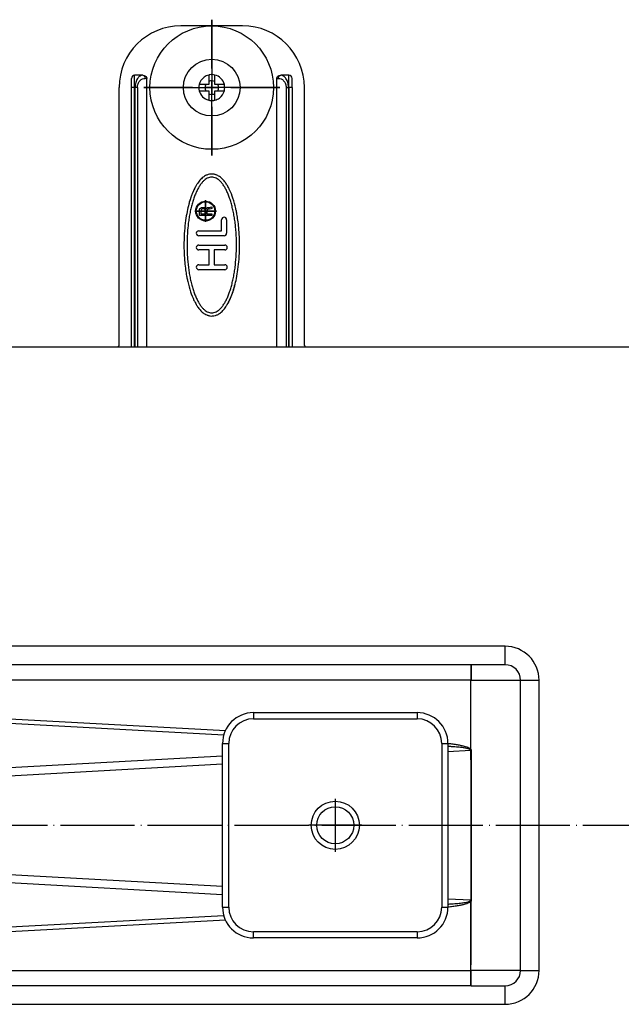
# Model space of a CAD drawing. Units: inches. Extents: x -478 to 854, y -285 to 352.
# Drawn here: x 291 to 389, y -101 to 59 of the extents above; entities that cross this region are included whole.
import ezdxf

# ---------------------------------------------------------------- set-up
doc = ezdxf.new("R2010")
doc.units = ezdxf.units.IN
doc.linetypes.add('DOT_CENTER', pattern=[14, 12, -1, 0, -1])
doc.layers.add('1', color=7, linetype='Continuous')

# ---------------------------------------------------------------- blocks, each defined once
blk = doc.blocks.new('588884928_F_0800_mm_Artikelnummer_588884931__44', base_point=(-27.5, -71.75))
at = {"color": 7, "linetype": 'Continuous'}
for p, q in [((-472.5, 5.75), (417.5, 5.75)), ((364.43, -45.75), (227.43, -45.75)), ((364.5, -45.75), (364.43, -45.75)), ((370, -45.75), (364.5, -45.75)), ((372.5, -95.25), (372.5, -48.25)), ((364.49, -59.46), (364.5, -84.04)), ((364.47, -95.25), (364.47, -84.04)), ((364.43, -97.75), (227.43, -97.75)), ((364.5, -97.75), (364.43, -97.75)), ((364.5, -97.75), (370, -97.75))]:
    blk.add_line(p, q, dxfattribs=at)
at = {"color": 3, "linetype": 'Continuous'}
for p, q in [((370, -42.75), (-425, -42.75)), ((370, -45.75), (370, -42.75)), ((364.5, -45.75), (364.5, -48.25)), ((364.47, -48.25), (227.47, -48.25)), ((364.47, -48.26), (364.5, -48.25)), ((364.47, -48.26), (364.47, -48.25)), ((364.47, -59.46), (364.47, -48.26)), ((364.5, -48.25), (372.5, -48.25)), ((372.5, -48.25), (375.5, -48.25)), ((375.5, -95.25), (375.5, -48.25)), ((227.47, -51.1), (324.72, -56.38)), ((324.43, -57.16), (227.49, -51.89)), ((324.25, -60.55), (227.49, -65.89)), ((360.75, -59.8), (364.43, -59.6)), ((227.52, -67.16), (324.25, -61.82)), ((324.25, -81.68), (227.52, -76.34)), ((227.49, -77.61), (324.25, -82.95)), ((364.43, -83.9), (360.75, -83.7)), ((324.72, -87.12), (227.47, -92.4)), ((227.49, -91.61), (324.43, -86.34)), ((227.47, -95.25), (364.47, -95.25)), ((364.47, -95.25), (364.5, -95.32)), ((372.5, -95.25), (364.47, -95.25)), ((364.5, -97.75), (364.5, -95.32)), ((372.5, -95.25), (375.5, -95.25)), ((370, -100.75), (370, -97.75)), ((-425, -100.75), (370, -100.75))]:
    blk.add_line(p, q, dxfattribs=at)
at = {"color": 7, "linetype": 'Continuous'}
blk.add_circle((342.5, -71.75), 3, dxfattribs=at)
at = {"color": 3, "linetype": 'Continuous'}
for centre, start, end in [((370, -48.25), 360, 90), ((370, -95.25), 270, 0)]:
    blk.add_arc(centre, 5.5, start, end, dxfattribs=at)
at = {"color": 7, "linetype": 'Continuous'}
for centre, radius, start, end in [((370, -48.25), 2.5, 360, 90), ((364.23, -59.46), 0.242, 323.5846, 359.6112), ((364.23, -84.04), 0.243, 0.0993, 36.153), ((370, -95.25), 2.5, 270, 360)]:
    blk.add_arc(centre, radius, start, end, dxfattribs=at)
at = {"color": 3, "linetype": 'Continuous'}
for points, knots in [([(364.43, -45.75), (364.43, -45.76), (364.44, -45.79), (364.44, -45.85), (364.45, -45.95), (364.45, -46.1), (364.46, -46.28), (364.46, -46.51), (364.46, -46.79), (364.47, -47.13), (364.47, -47.48), (364.47, -47.86), (364.47, -48.12), (364.47, -48.25)], [0, 0, 0, 0, 0.022486, 0.086714, 0.191507, 0.335317, 0.516555, 0.73362, 1.033878, 1.367512, 1.727807, 2.108047, 2.501515, 2.501515, 2.501515, 2.501515]), ([(360.75, -58.48), (361.01, -58.51), (361.51, -58.57), (362.21, -58.68), (362.82, -58.79), (363.33, -58.91), (363.76, -59.03), (364.08, -59.16), (364.33, -59.29), (364.43, -59.41), (364.47, -59.46)], [0, 0, 0, 0, 0.798844, 1.506861, 2.124054, 2.650874, 3.088436, 3.439062, 3.707559, 3.904881, 3.904881, 3.904881, 3.904881]), ([(364.43, -59.6), (364.43, -59.6), (364.43, -59.59), (364.43, -59.57), (364.41, -59.54), (364.37, -59.5), (364.3, -59.45), (364.18, -59.4), (364.01, -59.34), (363.78, -59.29), (363.5, -59.24), (363.17, -59.19), (362.78, -59.14), (362.35, -59.1), (361.86, -59.06), (361.32, -59.02), (360.95, -59), (360.75, -58.99)], [0, 0, 0, 0, 0.006818, 0.013637, 0.058187, 0.104642, 0.193203, 0.310223, 0.497181, 0.733057, 1.01885, 1.355068, 1.741965, 2.179637, 2.668067, 3.207147, 3.796702, 3.796702, 3.796702, 3.796702]), ([(360.75, -84.51), (360.95, -84.5), (361.32, -84.48), (361.86, -84.44), (362.35, -84.4), (362.78, -84.36), (363.17, -84.31), (363.5, -84.26), (363.78, -84.21), (364.01, -84.16), (364.18, -84.1), (364.3, -84.05), (364.37, -84), (364.41, -83.96), (364.43, -83.93), (364.43, -83.91), (364.43, -83.9), (364.43, -83.9)], [0, 0, 0, 0, 0.589555, 1.128635, 1.617064, 2.054737, 2.441634, 2.777852, 3.063645, 3.299521, 3.486479, 3.603499, 3.69206, 3.73776, 3.776385, 3.786611, 3.796838, 3.796838, 3.796838, 3.796838]), ([(364.47, -84.04), (364.43, -84.09), (364.33, -84.21), (364.08, -84.34), (363.75, -84.47), (363.33, -84.59), (362.82, -84.71), (362.21, -84.82), (361.51, -84.93), (361.01, -84.99), (360.75, -85.03)], [0, 0, 0, 0, 0.197323, 0.465792, 0.816361, 1.253843, 1.780562, 2.397638, 3.105525, 3.904229, 3.904229, 3.904229, 3.904229]), ([(364.49, -84.1), (364.48, -84.1), (364.48, -84.11), (364.48, -84.11), (364.48, -84.11)], [0, 0, 0, 0, 0.01209513, 0.01382301, 0.01382301, 0.01382301, 0.01382301]), ([(364.43, -97.75), (364.43, -97.74), (364.44, -97.72), (364.44, -97.65), (364.45, -97.55), (364.45, -97.4), (364.46, -97.22), (364.46, -96.99), (364.47, -96.71), (364.47, -96.38), (364.47, -96.02), (364.47, -95.64), (364.47, -95.38), (364.47, -95.25)], [0, 0, 0, 0, 0.022503, 0.08674, 0.191539, 0.335354, 0.516596, 0.733665, 1.033926, 1.367562, 1.727858, 2.108097, 2.501564, 2.501564, 2.501564, 2.501564])]:
    blk.add_open_spline(points, degree=3, knots=knots, dxfattribs=at)
at = {"color": 7, "linetype": 'Continuous'}
for points, knots in [([(364.43, -59.6), (364.44, -59.59), (364.45, -59.56), (364.47, -59.53), (364.47, -59.52)], [0, 0, 0, 0, 0.04701608, 0.09471552, 0.09471552, 0.09471552, 0.09471552]), ([(364.47, -59.52), (364.48, -59.51), (364.48, -59.49), (364.48, -59.47), (364.47, -59.46)], [0, 0, 0, 0, 0.03019426, 0.06059311, 0.06059311, 0.06059311, 0.06059311]), ([(364.47, -59.52), (364.48, -59.51), (364.48, -59.49), (364.49, -59.47), (364.49, -59.46)], [0, 0, 0, 0, 0.03152429, 0.0624383, 0.0624383, 0.0624383, 0.0624383]), ([(364.49, -83.99), (364.49, -82.88), (364.49, -80.67), (364.48, -75.49), (364.48, -68.44), (364.48, -62.49), (364.47, -59.52)], [0, 0, 0, 0, 3.317559, 6.635101, 15.553168, 24.471313, 24.471313, 24.471313, 24.471313]), ([(364.49, -83.99), (364.48, -83.97), (364.46, -83.94), (364.44, -83.92), (364.43, -83.9)], [0, 0, 0, 0, 0.0534579, 0.1048975, 0.1048975, 0.1048975, 0.1048975]), ([(364.47, -95.25), (364.48, -93.76), (364.48, -90.78), (364.48, -87.41), (364.48, -85.15), (364.49, -84.37), (364.49, -83.99)], [0, 0, 0, 0, 4.474213, 8.948416, 10.105034, 11.26165, 11.26165, 11.26165, 11.26165]), ([(364.5, -84.04), (364.5, -84.03), (364.5, -84.02), (364.49, -84), (364.49, -83.99)], [0, 0, 0, 0, 0.02826961, 0.05800888, 0.05800888, 0.05800888, 0.05800888])]:
    blk.add_open_spline(points, degree=3, knots=knots, dxfattribs=at)
at = {"layer": '1', "color": 2, "linetype": 'DOT_CENTER'}
blk.add_line((-477.5, -71.75), (422.5, -71.75), dxfattribs=at)
blk = doc.blocks.new('588884928_F_0800_mm_Artikelnummer_588884931__45', base_point=(-27.5, -71.75))
blk.add_blockref('588884928_F_0800_mm_Artikelnummer_588884931__44', (-27.5, -71.75))
blk = doc.blocks.new('Bgr_HL50FF__46', base_point=(-27.5, -71.75))
blk.add_blockref('588884928_F_0800_mm_Artikelnummer_588884931__45', (-27.5, -71.75))
blk = doc.blocks.new('Drfsicht1__47', base_point=(-9.71, -71.75))
blk.add_blockref('Bgr_HL50FF__46', (-27.5, -71.75))
blk = doc.blocks.new('1__48', base_point=(-9.71, 44.15))
blk.add_blockref('Drfsicht1__47', (-9.71, -71.75))
blk = doc.blocks.new('Bgr_HL50FF__49', base_point=(10.05, 73.16))
at = {"layer": '1'}
blk.add_blockref('1__48', (-9.71, 44.15), dxfattribs=at)
blk = doc.blocks.new('915055001_19mm__68', base_point=(324.25, -90))
at = {"color": 3, "linetype": 'Continuous'}
for p, q in [((329.25, -53.5), (329.25, -54.5)), ((355.75, -53.5), (355.75, -54.5)), ((329.25, -54.5), (355.75, -54.5)), ((324.25, -58.5), (325.25, -58.5)), ((325.25, -85), (325.25, -58.5)), ((359.75, -58.5), (359.75, -85)), ((359.75, -58.5), (360.75, -58.5)), ((324.25, -85), (325.25, -85)), ((359.75, -85), (360.75, -85)), ((329.25, -90), (329.25, -89)), ((355.75, -89), (329.25, -89)), ((355.75, -89), (355.75, -90))]:
    blk.add_line(p, q, dxfattribs=at)
at = {"color": 7, "linetype": 'Continuous'}
for p, q in [((329.25, -53.5), (355.75, -53.5)), ((324.25, -85), (324.25, -58.5)), ((360.75, -58.5), (360.75, -85)), ((355.75, -90), (329.25, -90))]:
    blk.add_line(p, q, dxfattribs=at)
blk.add_circle((342.5, -71.75), 3.9, dxfattribs=at)
for centre, start, end in [((329.25, -58.5), 90, 180), ((355.75, -58.5), 0, 90), ((329.25, -85), 180, 270), ((355.75, -85), 270, 0)]:
    blk.add_arc(centre, 5, start, end, dxfattribs=at)
at = {"color": 3, "linetype": 'Continuous'}
for centre, start, end in [((329.25, -58.5), 90, 180), ((355.75, -58.5), 0, 90), ((329.25, -85), 180, 270), ((355.75, -85), 270, 0)]:
    blk.add_arc(centre, 4, start, end, dxfattribs=at)
at = {"layer": '1', "color": 2, "linetype": 'DOT_CENTER'}
for p, q in [((342.5, -67.46), (342.5, -76.04)), ((346.79, -71.75), (338.21, -71.75))]:
    blk.add_line(p, q, dxfattribs=at)
blk = doc.blocks.new('915055001_19mm_5__69', base_point=(324.25, -90))
blk.add_blockref('915055001_19mm__68', (324.25, -90))
blk = doc.blocks.new('995904727__70', base_point=(312.5, 37.75))
at = {"color": 7, "linetype": 'Continuous'}
blk.add_circle((322.5, 47.75), 10, dxfattribs=at)
at = {"layer": '1', "color": 2, "linetype": 'DOT_CENTER'}
for p, q in [((322.5, 58.75), (322.5, 36.75)), ((333.5, 47.75), (311.5, 47.75))]:
    blk.add_line(p, q, dxfattribs=at)
blk = doc.blocks.new('995904727__71', base_point=(312.5, 37.75))
blk.add_blockref('995904727__70', (312.5, 37.75))
blk = doc.blocks.new('951454728__72', base_point=(320.4, 45.65))
at = {"color": 7, "linetype": 'Continuous'}
for start, end in [(76.2259, 98.957), (166.2259, 193.7741), (346.2259, 13.7741), (256.2259, 278.957)]:
    blk.add_arc((322.5, 47.75), 2.1, start, end, dxfattribs=at)
at = {"color": 3, "linetype": 'Continuous'}
for radius, start, end in [(2.1, 13.7741, 76.2259), (2.1, 126.5053, 166.2259), (1.1, 152.9643, 207.0357), (1.1, 62.9643, 85.6954), (1.1, 332.9643, 27.0357), (2.1, 193.7741, 256.2259), (1.1, 242.9643, 265.6954), (2.1, 306.5053, 346.2259)]:
    blk.add_arc((322.5, 47.75), radius, start, end, dxfattribs=at)
blk = doc.blocks.new('951454728__73', base_point=(320.4, 45.65))
blk.add_blockref('951454728__72', (320.4, 45.65))
blk = doc.blocks.new('995904726__74', base_point=(317.9, 43.15))
at = {"color": 7, "linetype": 'Continuous'}
for p, q in [((322, 49.79), (322, 48.73)), ((323, 48.73), (323, 49.79)), ((321.52, 48.25), (320.46, 48.25)), ((322, 48.25), (321.52, 48.25)), ((322, 48.73), (322, 48.25)), ((323, 48.25), (323, 48.73)), ((323.48, 48.25), (323, 48.25)), ((324.54, 48.25), (323.48, 48.25)), ((320.46, 47.25), (321.52, 47.25)), ((321.52, 47.25), (322, 47.25)), ((322, 47.25), (322, 46.77)), ((322, 46.77), (322, 45.71)), ((323, 46.77), (323, 47.25)), ((323, 47.25), (323.48, 47.25)), ((323, 45.71), (323, 46.77)), ((323.48, 47.25), (324.54, 47.25))]:
    blk.add_line(p, q, dxfattribs=at)
blk.add_circle((322.5, 47.75), 4.6, dxfattribs=at)
at = {"color": 3, "linetype": 'Continuous'}
for radius, start, end in [(2.1, 103.7741, 126.5053), (2.1, 13.7741, 76.2259), (2.1, 126.5053, 166.2259), (1.1, 152.9643, 207.0357), (1.1, 85.6954, 117.0357), (1.1, 62.9643, 85.6954), (1.1, 332.9643, 27.0357), (2.1, 193.7741, 256.2259), (1.1, 242.9643, 265.6954), (1.1, 265.6954, 297.0357), (2.1, 306.5053, 346.2259), (2.1, 283.7741, 306.5053)]:
    blk.add_arc((322.5, 47.75), radius, start, end, dxfattribs=at)
at = {"color": 7, "linetype": 'Continuous'}
for start, end in [(98.957, 103.7741), (76.2259, 98.957), (166.2259, 193.7741), (346.2259, 13.7741), (256.2259, 278.957), (278.957, 283.7741)]:
    blk.add_arc((322.5, 47.75), 2.1, start, end, dxfattribs=at)
blk = doc.blocks.new('995904726__75', base_point=(317.9, 43.15))
blk.add_blockref('995904726__74', (317.9, 43.15))
blk = doc.blocks.new('951454725__76', base_point=(307.3, 5.75))
at = {"color": 7, "linetype": 'Continuous'}
for p, q in [((327.5, 57.75), (317.5, 57.75)), ((311.33, 49.75), (310, 49.75)), ((335, 49.75), (333.67, 49.75)), ((309.5, 47.75), (309.5, 49.25)), ((311.98, 5.75), (311.98, 49.25)), ((333.02, 5.75), (333.02, 49.25)), ((335.5, 47.75), (335.5, 49.25)), ((307.5, 5.98), (307.5, 47.75)), ((309.5, 5.75), (309.5, 47.75)), ((335.5, 47.75), (335.5, 5.75)), ((337.5, 5.98), (337.5, 47.75)), ((320.5, 27.83), (320.53, 28.01)), ((320.5, 27.05), (320.5, 27.83)), ((320.53, 28.01), (320.6, 28.15)), ((320.6, 28.15), (320.7, 28.24)), ((320.7, 28.24), (320.85, 28.33)), ((320.78, 27.9), (320.75, 27.77)), ((320.75, 27.77), (320.75, 27.29)), ((320.75, 27.29), (321.45, 27.29)), ((320.83, 28.01), (320.78, 27.9)), ((320.9, 28.08), (320.83, 28.01)), ((320.85, 28.33), (321.03, 28.35)), ((321.03, 28.13), (320.9, 28.08)), ((321.03, 28.35), (321.18, 28.35)), ((321.18, 28.13), (321.03, 28.13)), ((321.18, 28.35), (321.35, 28.33)), ((321.3, 28.08), (321.18, 28.13)), ((321.38, 28.01), (321.3, 28.08)), ((321.35, 28.33), (321.5, 28.24)), ((321.43, 27.9), (321.38, 28.01)), ((321.45, 27.77), (321.43, 27.9)), ((321.45, 27.29), (321.45, 27.77)), ((321.5, 28.24), (321.58, 28.13)), ((321.58, 28.13), (321.65, 28.24)), ((321.65, 28.24), (321.8, 28.33)), ((321.73, 27.86), (321.7, 27.72)), ((321.7, 27.72), (321.7, 27.29)), ((321.7, 27.29), (322.5, 27.29)), ((321.78, 27.97), (321.73, 27.86)), ((321.85, 28.04), (321.78, 27.97)), ((321.8, 28.33), (321.98, 28.35)), ((321.98, 28.08), (321.85, 28.04)), ((321.98, 28.35), (322.13, 28.35)), ((322.13, 28.08), (321.98, 28.08)), ((322.13, 28.35), (322.3, 28.37)), ((322.33, 28.1), (322.13, 28.08)), ((322.3, 28.37), (322.5, 28.44)), ((322.5, 28.15), (322.33, 28.1)), ((322.5, 28.44), (322.5, 28.15)), ((322.5, 27.29), (322.5, 27.05)), ((322.5, 27.05), (320.5, 27.05)), ((324.1, 24.55), (324.1, 26.35)), ((324.9, 26.35), (324.9, 24.15)), ((320.4, 24.55), (324.1, 24.55)), ((324.5, 23.75), (320.4, 23.75)), ((320.4, 22.25), (324.6, 22.25)), ((322.1, 21.45), (320.4, 21.45)), ((322.1, 19.05), (322.1, 21.45)), ((322.9, 21.45), (322.9, 19.05)), ((324.6, 21.45), (322.9, 21.45)), ((320.4, 19.05), (322.1, 19.05)), ((324.6, 18.25), (320.4, 18.25)), ((322.9, 19.05), (324.6, 19.05))]:
    blk.add_line(p, q, dxfattribs=at)
at = {"color": 3, "linetype": 'Continuous'}
for p, q in [((310, 47.75), (310, 49.75)), ((335, 47.75), (335, 49.75)), ((311.98, 49.25), (311.71, 49.25)), ((333.02, 49.25), (333.29, 49.25)), ((310, 47.75), (309.5, 47.75)), ((310.07, 47.75), (310, 47.75)), ((310, 5.75), (310, 47.75)), ((310.07, 47.75), (310.07, 5.75)), ((310.45, 47.75), (310.45, 5.75)), ((334.55, 47.75), (334.55, 5.75)), ((335, 47.75), (334.93, 47.75)), ((334.93, 47.75), (334.93, 5.75)), ((335, 47.75), (335, 5.75)), ((335.5, 47.75), (335, 47.75))]:
    blk.add_line(p, q, dxfattribs=at)
at = {"color": 7, "linetype": 'Continuous'}
for radius in [1.6, 1.5]:
    blk.add_circle((321.5, 27.75), radius, dxfattribs=at)
for centre, radius, start, end in [((317.5, 47.75), 10, 90, 180), ((327.5, 47.75), 10, 0, 90), ((310, 49.25), 0.5, 90, 180), ((335, 49.25), 0.5, 0, 90), ((324.5, 26.35), 0.4, 0, 180), ((320.4, 24.15), 0.4, 90, 270), ((324.5, 24.15), 0.4, 270, 0), ((320.4, 21.85), 0.4, 90, 270), ((324.6, 21.85), 0.4, 270, 90), ((320.4, 18.65), 0.4, 90, 270), ((324.6, 18.65), 0.4, 270, 90), ((322.5, -7.25), 20, 138.5904, 139.4584), ((322.5, -7.25), 20, 40.5416, 41.4096)]:
    blk.add_arc(centre, radius, start, end, dxfattribs=at)
at = {"color": 3, "linetype": 'Continuous'}
for points, knots in [([(311.33, 49.75), (311.17, 49.72), (310.83, 49.66), (310.42, 49.21), (310.13, 48.56), (310.09, 48.03), (310.07, 47.75)], [0, 0, 0, 0, 0.459975, 1.015253, 1.732815, 2.576144, 2.576144, 2.576144, 2.576144]), ([(311.33, 49.75), (311.43, 49.71), (311.66, 49.63), (311.69, 49.38), (311.71, 49.25)], [0, 0, 0, 0, 0.3078817, 0.6787567, 0.6787567, 0.6787567, 0.6787567]), ([(333.29, 49.25), (333.31, 49.38), (333.34, 49.63), (333.57, 49.71), (333.67, 49.75)], [0, 0, 0, 0, 0.370875, 0.6787566, 0.6787566, 0.6787566, 0.6787566]), ([(334.93, 47.75), (334.91, 48.03), (334.87, 48.56), (334.58, 49.21), (334.17, 49.66), (333.83, 49.72), (333.67, 49.75)], [0, 0, 0, 0, 0.843397, 1.560962, 2.116201, 2.576144, 2.576144, 2.576144, 2.576144]), ([(310.45, 47.75), (310.47, 47.96), (310.52, 48.37), (310.82, 48.87), (311.24, 49.19), (311.56, 49.23), (311.71, 49.25)], [0, 0, 0, 0, 0.639839, 1.210345, 1.699174, 2.155639, 2.155639, 2.155639, 2.155639]), ([(333.29, 49.25), (333.44, 49.23), (333.76, 49.19), (334.18, 48.87), (334.48, 48.37), (334.53, 47.96), (334.55, 47.75)], [0, 0, 0, 0, 0.452174, 0.945364, 1.5188, 2.156117, 2.156117, 2.156117, 2.156117]), ([(310.45, 47.75), (310.43, 47.75), (310.37, 47.75), (310.29, 47.75), (310.18, 47.75), (310.11, 47.75), (310.07, 47.75)], [0, 0, 0, 0, 0.0611133, 0.1717131, 0.2534182, 0.3830222, 0.3830222, 0.3830222, 0.3830222]), ([(334.55, 47.75), (334.57, 47.75), (334.63, 47.75), (334.71, 47.75), (334.82, 47.75), (334.89, 47.75), (334.93, 47.75)], [0, 0, 0, 0, 0.0611127, 0.1717131, 0.2534179, 0.3830222, 0.3830222, 0.3830222, 0.3830222])]:
    blk.add_open_spline(points, degree=3, knots=knots, dxfattribs=at)
at = {"color": 7, "linetype": 'Continuous'}
for points, knots in [([(311.33, 49.75), (311.41, 49.74), (311.57, 49.73), (311.79, 49.62), (311.95, 49.45), (311.97, 49.31), (311.98, 49.25)], [0, 0, 0, 0, 0.2481295, 0.4904816, 0.7091123, 0.9034386, 0.9034386, 0.9034386, 0.9034386]), ([(333.02, 49.25), (333.03, 49.31), (333.05, 49.45), (333.21, 49.62), (333.43, 49.73), (333.59, 49.74), (333.67, 49.75)], [0, 0, 0, 0, 0.1940255, 0.4128608, 0.6549381, 0.9033993, 0.9033993, 0.9033993, 0.9033993]), ([(322.98, 33.69), (322.9, 33.71), (322.71, 33.75), (322.34, 33.76), (321.91, 33.68), (321.43, 33.48), (320.93, 33.11), (320.52, 32.68), (320.21, 32.25), (319.88, 31.74), (319.52, 31.04), (319.19, 30.2), (318.96, 29.48), (318.72, 28.66), (318.48, 27.6), (318.24, 26.15), (318.06, 24.46), (317.99, 22.68), (318.01, 20.98), (318.11, 19.51), (318.25, 18.3), (318.4, 17.36), (318.52, 16.74), (318.72, 15.87), (319.02, 14.74), (319.43, 13.69), (319.73, 13.05), (319.92, 12.71), (320.21, 12.23), (320.6, 11.72), (321.09, 11.25), (321.53, 10.98), (321.85, 10.86), (321.96, 10.83), (322.02, 10.81)], [0, 0, 0, 0, 0.233655, 0.607587, 1.07273, 1.538573, 2.168051, 2.910036, 3.317158, 3.753987, 4.737882, 5.669309, 6.455921, 6.999173, 8.238727, 9.715216, 11.416123, 13.331762, 15.032403, 16.51495, 17.750941, 18.709238, 19.356518, 19.657674, 21.364945, 22.87248, 23.037894, 23.465748, 24.055656, 24.712646, 25.393556, 26.070016, 26.244087, 26.421275, 26.421275, 26.421275, 26.421275]), ([(322.02, 10.81), (322.1, 10.79), (322.29, 10.75), (322.66, 10.74), (323.09, 10.82), (323.57, 11.02), (324.07, 11.39), (324.48, 11.82), (324.79, 12.25), (325.02, 12.61), (325.28, 13.07), (325.57, 13.69), (325.91, 14.56), (326.23, 15.63), (326.52, 16.9), (326.76, 18.36), (326.94, 20.04), (327.01, 21.82), (326.99, 23.51), (326.89, 24.98), (326.75, 26.2), (326.6, 27.14), (326.48, 27.76), (326.28, 28.63), (325.98, 29.76), (325.57, 30.81), (325.27, 31.44), (325.08, 31.79), (324.79, 32.27), (324.4, 32.78), (323.91, 33.25), (323.47, 33.52), (323.15, 33.64), (323.04, 33.67), (322.98, 33.69)], [0, 0, 0, 0, 0.233822, 0.607804, 1.072838, 1.538571, 2.167983, 2.910034, 3.313899, 3.753986, 4.202484, 4.888769, 5.817918, 6.999374, 8.240568, 9.717585, 11.417942, 13.331963, 15.032338, 16.514682, 17.750564, 18.708879, 19.356339, 19.657875, 21.369313, 22.872681, 23.03811, 23.465989, 24.055899, 24.712833, 25.393744, 26.070205, 26.244292, 26.421474, 26.421474, 26.421474, 26.421474]), ([(322.86, 33.2), (322.74, 33.23), (322.5, 33.27), (322.13, 33.21), (321.77, 33.08), (321.42, 32.86), (321.09, 32.56), (320.77, 32.18), (320.47, 31.74), (320.17, 31.21), (319.9, 30.63), (319.65, 29.98), (319.42, 29.28), (319.21, 28.52), (319.02, 27.72), (318.86, 26.86), (318.73, 25.99), (318.59, 24.76), (318.5, 23.19), (318.49, 21.61), (318.55, 20.35), (318.63, 19.42), (318.73, 18.51), (318.86, 17.63), (319.02, 16.78), (319.21, 15.98), (319.42, 15.22), (319.65, 14.52), (319.9, 13.87), (320.17, 13.29), (320.47, 12.76), (320.77, 12.32), (321.09, 11.94), (321.42, 11.64), (321.77, 11.41), (322.02, 11.33), (322.14, 11.3)], [0, 0, 0, 0, 0.358184, 0.716368, 1.107165, 1.495487, 1.964114, 2.430702, 2.998536, 3.565562, 4.236684, 4.907388, 5.673626, 6.439655, 7.285746, 8.131722, 9.03805, 9.944909, 11.843483, 13.740766, 14.683876, 15.627013, 16.532997, 17.439042, 18.285018, 19.131109, 19.897138, 20.663376, 21.33408, 22.005202, 22.572228, 23.140062, 23.606655, 24.075294, 24.463619, 24.854423, 24.854423, 24.854423, 24.854423]), ([(322.14, 11.3), (322.26, 11.27), (322.5, 11.23), (322.87, 11.29), (323.23, 11.42), (323.58, 11.64), (323.91, 11.94), (324.23, 12.32), (324.53, 12.76), (324.83, 13.29), (325.1, 13.87), (325.35, 14.52), (325.58, 15.22), (325.79, 15.98), (325.98, 16.78), (326.14, 17.63), (326.27, 18.51), (326.41, 19.74), (326.5, 21.31), (326.51, 22.89), (326.45, 24.15), (326.37, 25.08), (326.27, 25.99), (326.14, 26.86), (325.98, 27.72), (325.79, 28.52), (325.58, 29.28), (325.35, 29.98), (325.1, 30.63), (324.83, 31.21), (324.53, 31.74), (324.23, 32.18), (323.91, 32.56), (323.58, 32.86), (323.23, 33.09), (322.98, 33.16), (322.86, 33.2)], [0, 0, 0, 0, 0.358184, 0.716368, 1.107165, 1.495487, 1.964114, 2.430701, 2.998535, 3.565561, 4.236683, 4.907387, 5.673625, 6.439654, 7.285745, 8.131721, 9.038049, 9.944908, 11.843482, 13.740766, 14.683876, 15.627012, 16.532996, 17.43904, 18.285017, 19.131107, 19.897136, 20.663375, 21.334078, 22.0052, 22.572226, 23.14006, 23.606653, 24.075292, 24.463616, 24.85442, 24.85442, 24.85442, 24.85442])]:
    blk.add_open_spline(points, degree=3, knots=knots, dxfattribs=at)
at = {"layer": '1', "color": 2, "linetype": 'DOT_CENTER'}
for p, q in [((321.5, 29.51), (321.5, 25.99)), ((323.26, 27.75), (319.74, 27.75))]:
    blk.add_line(p, q, dxfattribs=at)
blk = doc.blocks.new('951454725__77', base_point=(307.3, 5.75))
blk.add_blockref('951454725__76', (307.3, 5.75))
blk = doc.blocks.new('588884928_F_0800_mm_Artikelnummer_588884931__82', base_point=(-477.5, -149.25))
at = {"color": 7, "linetype": 'Continuous'}
for p, q in [((-472.5, 5.75), (417.5, 5.75)), ((364.43, -45.75), (227.43, -45.75)), ((364.5, -45.75), (364.43, -45.75)), ((370, -45.75), (364.5, -45.75)), ((372.5, -95.25), (372.5, -48.25)), ((364.49, -59.46), (364.5, -84.04)), ((364.47, -95.25), (364.47, -84.04)), ((364.43, -97.75), (227.43, -97.75)), ((364.5, -97.75), (364.43, -97.75)), ((364.5, -97.75), (370, -97.75))]:
    blk.add_line(p, q, dxfattribs=at)
at = {"color": 3, "linetype": 'Continuous'}
for p, q in [((370, -42.75), (-425, -42.75)), ((370, -45.75), (370, -42.75)), ((364.5, -45.75), (364.5, -48.25)), ((364.47, -48.25), (227.47, -48.25)), ((364.47, -48.26), (364.5, -48.25)), ((364.47, -48.26), (364.47, -48.25)), ((364.47, -59.46), (364.47, -48.26)), ((364.5, -48.25), (372.5, -48.25)), ((372.5, -48.25), (375.5, -48.25)), ((375.5, -95.25), (375.5, -48.25)), ((227.47, -51.1), (324.72, -56.38)), ((324.43, -57.16), (227.49, -51.89)), ((324.25, -60.55), (227.49, -65.89)), ((360.75, -59.8), (364.43, -59.6)), ((227.52, -67.16), (324.25, -61.82)), ((324.25, -81.68), (227.52, -76.34)), ((227.49, -77.61), (324.25, -82.95)), ((364.43, -83.9), (360.75, -83.7)), ((324.72, -87.12), (227.47, -92.4)), ((227.49, -91.61), (324.43, -86.34)), ((227.47, -95.25), (364.47, -95.25)), ((364.47, -95.25), (364.5, -95.32)), ((372.5, -95.25), (364.47, -95.25)), ((364.5, -97.75), (364.5, -95.32)), ((372.5, -95.25), (375.5, -95.25)), ((370, -100.75), (370, -97.75)), ((-425, -100.75), (370, -100.75))]:
    blk.add_line(p, q, dxfattribs=at)
at = {"color": 7, "linetype": 'Continuous'}
blk.add_circle((342.5, -71.75), 3, dxfattribs=at)
at = {"color": 3, "linetype": 'Continuous'}
for centre, start, end in [((370, -48.25), 360, 90), ((370, -95.25), 270, 0)]:
    blk.add_arc(centre, 5.5, start, end, dxfattribs=at)
at = {"color": 7, "linetype": 'Continuous'}
for centre, radius, start, end in [((370, -48.25), 2.5, 360, 90), ((364.23, -59.46), 0.242, 323.5846, 359.6112), ((364.23, -84.04), 0.243, 0.0993, 36.153), ((370, -95.25), 2.5, 270, 0)]:
    blk.add_arc(centre, radius, start, end, dxfattribs=at)
at = {"color": 3, "linetype": 'Continuous'}
for points, knots in [([(364.43, -45.75), (364.43, -45.76), (364.44, -45.79), (364.44, -45.85), (364.45, -45.95), (364.45, -46.1), (364.46, -46.28), (364.46, -46.51), (364.46, -46.79), (364.47, -47.13), (364.47, -47.48), (364.47, -47.86), (364.47, -48.12), (364.47, -48.25)], [0, 0, 0, 0, 0.022486, 0.086714, 0.191507, 0.335317, 0.516555, 0.73362, 1.033878, 1.367512, 1.727807, 2.108047, 2.501515, 2.501515, 2.501515, 2.501515]), ([(360.75, -58.48), (361.01, -58.51), (361.51, -58.57), (362.21, -58.68), (362.82, -58.79), (363.33, -58.91), (363.76, -59.03), (364.08, -59.16), (364.33, -59.29), (364.43, -59.41), (364.47, -59.46)], [0, 0, 0, 0, 0.798844, 1.506861, 2.124054, 2.650874, 3.088436, 3.439062, 3.707559, 3.904881, 3.904881, 3.904881, 3.904881]), ([(364.43, -59.6), (364.43, -59.6), (364.43, -59.59), (364.43, -59.57), (364.41, -59.54), (364.37, -59.5), (364.3, -59.45), (364.18, -59.4), (364.01, -59.34), (363.78, -59.29), (363.5, -59.24), (363.17, -59.19), (362.78, -59.14), (362.35, -59.1), (361.86, -59.06), (361.32, -59.02), (360.95, -59), (360.75, -58.99)], [0, 0, 0, 0, 0.006818, 0.013637, 0.058187, 0.104642, 0.193203, 0.310223, 0.497181, 0.733057, 1.01885, 1.355068, 1.741965, 2.179637, 2.668067, 3.207147, 3.796702, 3.796702, 3.796702, 3.796702]), ([(360.75, -84.51), (360.95, -84.5), (361.32, -84.48), (361.86, -84.44), (362.35, -84.4), (362.78, -84.36), (363.17, -84.31), (363.5, -84.26), (363.78, -84.21), (364.01, -84.16), (364.18, -84.1), (364.3, -84.05), (364.37, -84), (364.41, -83.96), (364.43, -83.93), (364.43, -83.91), (364.43, -83.9), (364.43, -83.9)], [0, 0, 0, 0, 0.589555, 1.128635, 1.617064, 2.054737, 2.441634, 2.777852, 3.063645, 3.299521, 3.486479, 3.603499, 3.69206, 3.73776, 3.776385, 3.786611, 3.796838, 3.796838, 3.796838, 3.796838]), ([(364.47, -84.04), (364.43, -84.09), (364.33, -84.21), (364.08, -84.34), (363.75, -84.47), (363.33, -84.59), (362.82, -84.71), (362.21, -84.82), (361.51, -84.93), (361.01, -84.99), (360.75, -85.03)], [0, 0, 0, 0, 0.197323, 0.465792, 0.816361, 1.253843, 1.780562, 2.397638, 3.105525, 3.904229, 3.904229, 3.904229, 3.904229]), ([(364.49, -84.1), (364.48, -84.1), (364.48, -84.11), (364.48, -84.11), (364.48, -84.11)], [0, 0, 0, 0, 0.01209513, 0.01382301, 0.01382301, 0.01382301, 0.01382301]), ([(364.43, -97.75), (364.43, -97.74), (364.44, -97.72), (364.44, -97.65), (364.45, -97.55), (364.45, -97.4), (364.46, -97.22), (364.46, -96.99), (364.47, -96.71), (364.47, -96.38), (364.47, -96.02), (364.47, -95.64), (364.47, -95.38), (364.47, -95.25)], [0, 0, 0, 0, 0.022503, 0.08674, 0.191539, 0.335354, 0.516596, 0.733665, 1.033926, 1.367562, 1.727858, 2.108097, 2.501564, 2.501564, 2.501564, 2.501564])]:
    blk.add_open_spline(points, degree=3, knots=knots, dxfattribs=at)
at = {"color": 7, "linetype": 'Continuous'}
for points, knots in [([(364.43, -59.6), (364.44, -59.59), (364.45, -59.56), (364.47, -59.53), (364.47, -59.52)], [0, 0, 0, 0, 0.04701608, 0.09471552, 0.09471552, 0.09471552, 0.09471552]), ([(364.47, -59.52), (364.48, -59.51), (364.48, -59.49), (364.48, -59.47), (364.47, -59.46)], [0, 0, 0, 0, 0.03019426, 0.06059311, 0.06059311, 0.06059311, 0.06059311]), ([(364.47, -59.52), (364.48, -59.51), (364.48, -59.49), (364.49, -59.47), (364.49, -59.46)], [0, 0, 0, 0, 0.03152429, 0.0624383, 0.0624383, 0.0624383, 0.0624383]), ([(364.49, -83.99), (364.49, -82.88), (364.49, -80.67), (364.48, -75.49), (364.48, -68.44), (364.48, -62.49), (364.47, -59.52)], [0, 0, 0, 0, 3.317559, 6.635101, 15.553168, 24.471313, 24.471313, 24.471313, 24.471313]), ([(364.49, -83.99), (364.48, -83.97), (364.46, -83.94), (364.44, -83.92), (364.43, -83.9)], [0, 0, 0, 0, 0.0534579, 0.1048975, 0.1048975, 0.1048975, 0.1048975]), ([(364.47, -95.25), (364.48, -93.76), (364.48, -90.78), (364.48, -87.41), (364.48, -85.15), (364.49, -84.37), (364.49, -83.99)], [0, 0, 0, 0, 4.474213, 8.948416, 10.105034, 11.26165, 11.26165, 11.26165, 11.26165]), ([(364.5, -84.04), (364.5, -84.03), (364.5, -84.02), (364.49, -84), (364.49, -83.99)], [0, 0, 0, 0, 0.02826961, 0.05800888, 0.05800888, 0.05800888, 0.05800888])]:
    blk.add_open_spline(points, degree=3, knots=knots, dxfattribs=at)
at = {"layer": '1', "color": 2, "linetype": 'DOT_CENTER'}
blk.add_line((-477.5, -71.75), (422.5, -71.75), dxfattribs=at)
blk = doc.blocks.new('588884928_F_0800_mm_Artikelnummer_588884931__83', base_point=(-477.5, -149.25))
blk.add_blockref('588884928_F_0800_mm_Artikelnummer_588884931__82', (-477.5, -149.25))
blk = doc.blocks.new('Bgr_HL50FF__90', base_point=(-477.5, -201.25))
for name, p in [('951454725__77', (307.3, 5.75)), ('995904727__71', (312.5, 37.75)), ('995904726__75', (317.9, 43.15)), ('951454728__73', (320.4, 45.65)), ('588884928_F_0800_mm_Artikelnummer_588884931__83', (-477.5, -149.25)), ('915055001_19mm_5__69', (324.25, -90))]:
    blk.add_blockref(name, p)
blk = doc.blocks.new('Drfsicht1__91', base_point=(-66.38, -97.75))
blk.add_blockref('Bgr_HL50FF__90', (-477.5, -201.25))
blk = doc.blocks.new('1__92')
for name, p in [('Drfsicht1__91', (-66.38, -97.75)), ('Bgr_HL50FF__49', (10.05, 73.16))]:
    blk.add_blockref(name, p)
blk = doc.blocks.new('HL50FF_0_3D')
at = {"layer": '1'}
blk.add_blockref('1__92', (0, 0), dxfattribs=at)
blk = doc.blocks.new('915055001_19mm__113', base_point=(342.5, -71.75))
at = {"color": 3, "linetype": 'Continuous'}
for p, q in [((329.25, -53.5), (329.25, -54.5)), ((355.75, -53.5), (355.75, -54.5)), ((329.25, -54.5), (355.75, -54.5)), ((324.25, -58.5), (325.25, -58.5)), ((325.25, -85), (325.25, -58.5)), ((359.75, -58.5), (359.75, -85)), ((359.75, -58.5), (360.75, -58.5)), ((324.25, -85), (325.25, -85)), ((359.75, -85), (360.75, -85)), ((329.25, -90), (329.25, -89)), ((355.75, -89), (329.25, -89)), ((355.75, -89), (355.75, -90))]:
    blk.add_line(p, q, dxfattribs=at)
at = {"color": 7, "linetype": 'Continuous'}
for p, q in [((329.25, -53.5), (355.75, -53.5)), ((324.25, -85), (324.25, -58.5)), ((360.75, -58.5), (360.75, -85)), ((355.75, -90), (329.25, -90))]:
    blk.add_line(p, q, dxfattribs=at)
blk.add_circle((342.5, -71.75), 3.9, dxfattribs=at)
for centre, start, end in [((329.25, -58.5), 90, 180), ((355.75, -58.5), 0, 90), ((329.25, -85), 180, 270), ((355.75, -85), 270, 0)]:
    blk.add_arc(centre, 5, start, end, dxfattribs=at)
at = {"color": 3, "linetype": 'Continuous'}
for centre, start, end in [((329.25, -58.5), 90, 180), ((355.75, -58.5), 0, 90), ((329.25, -85), 180, 270), ((355.75, -85), 270, 0)]:
    blk.add_arc(centre, 4, start, end, dxfattribs=at)
at = {"layer": '1', "color": 2, "linetype": 'DOT_CENTER'}
for p, q in [((342.5, -67.46), (342.5, -76.04)), ((346.79, -71.75), (338.21, -71.75))]:
    blk.add_line(p, q, dxfattribs=at)
blk = doc.blocks.new('915055001_19mm_5__114', base_point=(342.5, -71.75))
blk.add_blockref('915055001_19mm__113', (342.5, -71.75))
blk = doc.blocks.new('951454725__133', base_point=(322.5, 31.75))
at = {"color": 7, "linetype": 'Continuous'}
for p, q in [((327.5, 57.75), (317.5, 57.75)), ((311.33, 49.75), (310, 49.75)), ((335, 49.75), (333.67, 49.75)), ((309.5, 47.75), (309.5, 49.25)), ((311.98, 5.75), (311.98, 49.25)), ((333.02, 5.75), (333.02, 49.25)), ((335.5, 47.75), (335.5, 49.25)), ((307.5, 5.98), (307.5, 47.75)), ((309.5, 5.75), (309.5, 47.75)), ((335.5, 47.75), (335.5, 5.75)), ((337.5, 5.98), (337.5, 47.75)), ((320.5, 27.83), (320.53, 28.01)), ((320.5, 27.05), (320.5, 27.83)), ((320.53, 28.01), (320.6, 28.15)), ((320.6, 28.15), (320.7, 28.24)), ((320.7, 28.24), (320.85, 28.33)), ((320.78, 27.9), (320.75, 27.77)), ((320.75, 27.77), (320.75, 27.29)), ((320.75, 27.29), (321.45, 27.29)), ((320.83, 28.01), (320.78, 27.9)), ((320.9, 28.08), (320.83, 28.01)), ((320.85, 28.33), (321.03, 28.35)), ((321.03, 28.13), (320.9, 28.08)), ((321.03, 28.35), (321.18, 28.35)), ((321.18, 28.13), (321.03, 28.13)), ((321.18, 28.35), (321.35, 28.33)), ((321.3, 28.08), (321.18, 28.13)), ((321.38, 28.01), (321.3, 28.08)), ((321.35, 28.33), (321.5, 28.24)), ((321.43, 27.9), (321.38, 28.01)), ((321.45, 27.77), (321.43, 27.9)), ((321.45, 27.29), (321.45, 27.77)), ((321.5, 28.24), (321.58, 28.13)), ((321.58, 28.13), (321.65, 28.24)), ((321.65, 28.24), (321.8, 28.33)), ((321.73, 27.86), (321.7, 27.72)), ((321.7, 27.72), (321.7, 27.29)), ((321.7, 27.29), (322.5, 27.29)), ((321.78, 27.97), (321.73, 27.86)), ((321.85, 28.04), (321.78, 27.97)), ((321.8, 28.33), (321.98, 28.35)), ((321.98, 28.08), (321.85, 28.04)), ((321.98, 28.35), (322.13, 28.35)), ((322.13, 28.08), (321.98, 28.08)), ((322.13, 28.35), (322.3, 28.37)), ((322.33, 28.1), (322.13, 28.08)), ((322.3, 28.37), (322.5, 28.44)), ((322.5, 28.15), (322.33, 28.1)), ((322.5, 28.44), (322.5, 28.15)), ((322.5, 27.29), (322.5, 27.05)), ((322.5, 27.05), (320.5, 27.05)), ((324.1, 24.55), (324.1, 26.35)), ((324.9, 26.35), (324.9, 24.15)), ((320.4, 24.55), (324.1, 24.55)), ((324.5, 23.75), (320.4, 23.75)), ((320.4, 22.25), (324.6, 22.25)), ((322.1, 21.45), (320.4, 21.45)), ((322.1, 19.05), (322.1, 21.45)), ((324.6, 21.45), (322.9, 21.45)), ((322.9, 21.45), (322.9, 19.05)), ((320.4, 19.05), (322.1, 19.05)), ((324.6, 18.25), (320.4, 18.25)), ((322.9, 19.05), (324.6, 19.05))]:
    blk.add_line(p, q, dxfattribs=at)
at = {"color": 3, "linetype": 'Continuous'}
for p, q in [((310, 47.75), (310, 49.75)), ((335, 47.75), (335, 49.75)), ((311.98, 49.25), (311.71, 49.25)), ((333.02, 49.25), (333.29, 49.25)), ((310, 47.75), (309.5, 47.75)), ((310, 5.75), (310, 47.75)), ((310.07, 47.75), (310, 47.75)), ((310.07, 47.75), (310.07, 5.75)), ((310.45, 47.75), (310.45, 5.75)), ((334.55, 47.75), (334.55, 5.75)), ((334.93, 47.75), (334.93, 5.75)), ((335, 47.75), (334.93, 47.75)), ((335.5, 47.75), (335, 47.75)), ((335, 47.75), (335, 5.75))]:
    blk.add_line(p, q, dxfattribs=at)
at = {"color": 7, "linetype": 'Continuous'}
for radius in [1.6, 1.5]:
    blk.add_circle((321.5, 27.75), radius, dxfattribs=at)
for centre, radius, start, end in [((317.5, 47.75), 10, 90, 180), ((327.5, 47.75), 10, 0, 90), ((310, 49.25), 0.5, 90, 180), ((335, 49.25), 0.5, 0, 90), ((324.5, 26.35), 0.4, 0, 180), ((320.4, 24.15), 0.4, 90, 270), ((324.5, 24.15), 0.4, 270, 0), ((320.4, 21.85), 0.4, 90, 270), ((324.6, 21.85), 0.4, 270, 90), ((320.4, 18.65), 0.4, 90, 270), ((324.6, 18.65), 0.4, 270, 90), ((322.5, -7.25), 20, 138.5904, 139.4584), ((322.5, -7.25), 20, 40.5416, 41.4096)]:
    blk.add_arc(centre, radius, start, end, dxfattribs=at)
at = {"color": 3, "linetype": 'Continuous'}
for points, knots in [([(311.33, 49.75), (311.17, 49.72), (310.83, 49.66), (310.42, 49.21), (310.13, 48.56), (310.09, 48.03), (310.07, 47.75)], [0, 0, 0, 0, 0.459975, 1.015253, 1.732815, 2.576144, 2.576144, 2.576144, 2.576144]), ([(311.33, 49.75), (311.43, 49.71), (311.66, 49.63), (311.69, 49.38), (311.71, 49.25)], [0, 0, 0, 0, 0.3078817, 0.6787567, 0.6787567, 0.6787567, 0.6787567]), ([(333.29, 49.25), (333.31, 49.38), (333.34, 49.63), (333.57, 49.71), (333.67, 49.75)], [0, 0, 0, 0, 0.370875, 0.6787566, 0.6787566, 0.6787566, 0.6787566]), ([(334.93, 47.75), (334.91, 48.03), (334.87, 48.56), (334.58, 49.21), (334.17, 49.66), (333.83, 49.72), (333.67, 49.75)], [0, 0, 0, 0, 0.843397, 1.560962, 2.116201, 2.576144, 2.576144, 2.576144, 2.576144]), ([(310.45, 47.75), (310.47, 47.96), (310.52, 48.37), (310.82, 48.87), (311.24, 49.19), (311.56, 49.23), (311.71, 49.25)], [0, 0, 0, 0, 0.639839, 1.210345, 1.699174, 2.155639, 2.155639, 2.155639, 2.155639]), ([(333.29, 49.25), (333.44, 49.23), (333.76, 49.19), (334.18, 48.87), (334.48, 48.37), (334.53, 47.96), (334.55, 47.75)], [0, 0, 0, 0, 0.452174, 0.945364, 1.5188, 2.156117, 2.156117, 2.156117, 2.156117]), ([(310.45, 47.75), (310.43, 47.75), (310.37, 47.75), (310.29, 47.75), (310.18, 47.75), (310.11, 47.75), (310.07, 47.75)], [0, 0, 0, 0, 0.0611131, 0.1717131, 0.2534174, 0.3830222, 0.3830222, 0.3830222, 0.3830222]), ([(334.55, 47.75), (334.57, 47.75), (334.63, 47.75), (334.71, 47.75), (334.82, 47.75), (334.89, 47.75), (334.93, 47.75)], [0, 0, 0, 0, 0.0611127, 0.1717131, 0.2534171, 0.3830222, 0.3830222, 0.3830222, 0.3830222])]:
    blk.add_open_spline(points, degree=3, knots=knots, dxfattribs=at)
at = {"color": 7, "linetype": 'Continuous'}
for points, knots in [([(311.33, 49.75), (311.41, 49.74), (311.57, 49.73), (311.79, 49.62), (311.95, 49.45), (311.97, 49.31), (311.98, 49.25)], [0, 0, 0, 0, 0.2481295, 0.4904816, 0.7091123, 0.9034386, 0.9034386, 0.9034386, 0.9034386]), ([(333.02, 49.25), (333.03, 49.31), (333.05, 49.45), (333.21, 49.62), (333.43, 49.73), (333.59, 49.74), (333.67, 49.75)], [0, 0, 0, 0, 0.1940255, 0.4128608, 0.6549381, 0.9033993, 0.9033993, 0.9033993, 0.9033993]), ([(322.98, 33.69), (322.9, 33.71), (322.71, 33.75), (322.34, 33.76), (321.91, 33.68), (321.43, 33.48), (320.93, 33.11), (320.52, 32.68), (320.21, 32.25), (319.98, 31.89), (319.72, 31.43), (319.43, 30.81), (319.09, 29.94), (318.77, 28.87), (318.48, 27.6), (318.24, 26.15), (318.06, 24.46), (317.99, 22.68), (318.01, 20.98), (318.11, 19.51), (318.25, 18.3), (318.4, 17.36), (318.52, 16.74), (318.72, 15.87), (319.02, 14.74), (319.43, 13.69), (319.73, 13.05), (319.92, 12.71), (320.21, 12.23), (320.6, 11.72), (321.09, 11.25), (321.53, 10.98), (321.85, 10.86), (321.96, 10.83), (322.02, 10.81)], [0, 0, 0, 0, 0.233655, 0.607587, 1.07273, 1.538573, 2.168051, 2.910036, 3.315755, 3.753988, 4.202393, 4.888644, 5.817824, 6.999376, 8.23893, 9.715419, 11.416326, 13.331965, 15.032605, 16.515153, 17.751144, 18.709441, 19.356721, 19.657877, 21.365148, 22.872682, 23.038097, 23.465951, 24.055859, 24.712849, 25.393759, 26.070219, 26.24429, 26.421477, 26.421477, 26.421477, 26.421477]), ([(322.02, 10.81), (322.1, 10.79), (322.29, 10.75), (322.66, 10.74), (323.09, 10.82), (323.57, 11.02), (324.07, 11.39), (324.48, 11.82), (324.79, 12.25), (325.11, 12.74), (325.48, 13.47), (325.88, 14.47), (326.22, 15.61), (326.52, 16.9), (326.76, 18.36), (326.94, 20.04), (327.01, 21.82), (326.99, 23.51), (326.89, 24.98), (326.75, 26.2), (326.6, 27.14), (326.48, 27.76), (326.28, 28.63), (325.98, 29.76), (325.57, 30.81), (325.27, 31.44), (325.08, 31.79), (324.79, 32.27), (324.4, 32.78), (323.91, 33.25), (323.47, 33.52), (323.15, 33.64), (323.04, 33.67), (322.98, 33.69)], [0, 0, 0, 0, 0.233822, 0.607804, 1.072838, 1.538571, 2.167983, 2.910034, 3.313899, 3.753986, 4.670696, 5.752697, 6.998909, 8.240103, 9.717121, 11.417478, 13.331499, 15.031874, 16.514218, 17.750099, 18.708414, 19.355875, 19.65741, 21.368848, 22.872216, 23.037646, 23.465524, 24.055434, 24.712369, 25.393279, 26.06974, 26.243849, 26.421009, 26.421009, 26.421009, 26.421009]), ([(322.86, 33.2), (322.74, 33.23), (322.5, 33.27), (322.13, 33.21), (321.77, 33.08), (321.42, 32.86), (321.09, 32.56), (320.77, 32.18), (320.47, 31.74), (320.17, 31.21), (319.9, 30.63), (319.65, 29.98), (319.42, 29.28), (319.21, 28.52), (319.02, 27.72), (318.86, 26.86), (318.73, 25.99), (318.59, 24.76), (318.5, 23.19), (318.49, 21.61), (318.55, 20.35), (318.63, 19.42), (318.73, 18.51), (318.86, 17.63), (319.02, 16.78), (319.21, 15.98), (319.42, 15.22), (319.65, 14.52), (319.9, 13.87), (320.17, 13.29), (320.47, 12.76), (320.77, 12.32), (321.09, 11.94), (321.42, 11.64), (321.77, 11.41), (322.02, 11.33), (322.14, 11.3)], [0, 0, 0, 0, 0.358184, 0.716368, 1.107165, 1.495487, 1.964114, 2.430702, 2.998536, 3.565562, 4.236684, 4.907388, 5.673626, 6.439655, 7.285746, 8.131722, 9.03805, 9.944909, 11.843483, 13.740766, 14.683876, 15.627013, 16.532997, 17.439042, 18.285018, 19.131109, 19.897138, 20.663376, 21.33408, 22.005202, 22.572228, 23.140062, 23.606655, 24.075294, 24.463619, 24.854423, 24.854423, 24.854423, 24.854423]), ([(322.14, 11.3), (322.26, 11.27), (322.5, 11.23), (322.87, 11.29), (323.23, 11.42), (323.58, 11.64), (323.91, 11.94), (324.23, 12.32), (324.53, 12.76), (324.83, 13.29), (325.1, 13.87), (325.35, 14.52), (325.58, 15.22), (325.79, 15.98), (325.98, 16.78), (326.14, 17.63), (326.27, 18.51), (326.41, 19.74), (326.5, 21.31), (326.51, 22.89), (326.45, 24.15), (326.37, 25.08), (326.27, 25.99), (326.14, 26.86), (325.98, 27.72), (325.79, 28.52), (325.58, 29.28), (325.35, 29.98), (325.1, 30.63), (324.83, 31.21), (324.53, 31.74), (324.23, 32.18), (323.91, 32.56), (323.58, 32.86), (323.23, 33.09), (322.98, 33.16), (322.86, 33.2)], [0, 0, 0, 0, 0.358184, 0.716368, 1.107165, 1.495487, 1.964114, 2.430701, 2.998535, 3.565561, 4.236683, 4.907387, 5.673625, 6.439654, 7.285745, 8.131721, 9.038049, 9.944908, 11.843482, 13.740766, 14.683876, 15.627012, 16.532996, 17.43904, 18.285017, 19.131107, 19.897136, 20.663375, 21.334078, 22.0052, 22.572226, 23.14006, 23.606653, 24.075292, 24.463616, 24.85442, 24.85442, 24.85442, 24.85442])]:
    blk.add_open_spline(points, degree=3, knots=knots, dxfattribs=at)
at = {"layer": '1', "color": 2, "linetype": 'DOT_CENTER'}
for p, q in [((321.5, 25.99), (321.5, 29.51)), ((319.74, 27.75), (323.26, 27.75))]:
    blk.add_line(p, q, dxfattribs=at)
blk = doc.blocks.new('951454725__134', base_point=(322.5, 31.75))
blk.add_blockref('951454725__133', (322.5, 31.75))
blk = doc.blocks.new('995904726__135', base_point=(322.5, 47.75))
at = {"color": 7, "linetype": 'Continuous'}
for p, q in [((322, 49.79), (322, 48.73)), ((323, 48.73), (323, 49.79)), ((321.52, 48.25), (320.46, 48.25)), ((322, 48.25), (321.52, 48.25)), ((322, 48.73), (322, 48.25)), ((323, 48.25), (323, 48.73)), ((323.48, 48.25), (323, 48.25)), ((324.54, 48.25), (323.48, 48.25)), ((320.46, 47.25), (321.52, 47.25)), ((321.52, 47.25), (322, 47.25)), ((322, 47.25), (322, 46.77)), ((322, 46.77), (322, 45.71)), ((323, 47.25), (323.48, 47.25)), ((323, 46.77), (323, 47.25)), ((323, 45.71), (323, 46.77)), ((323.48, 47.25), (324.54, 47.25))]:
    blk.add_line(p, q, dxfattribs=at)
blk.add_circle((322.5, 47.75), 4.6, dxfattribs=at)
at = {"color": 3, "linetype": 'Continuous'}
for radius, start, end in [(2.1, 103.7741, 126.5053), (2.1, 13.7741, 76.2259), (2.1, 126.5053, 166.2259), (1.1, 152.9643, 207.0357), (1.1, 85.6954, 117.0357), (1.1, 62.9643, 85.6954), (1.1, 332.9643, 27.0357), (2.1, 193.7741, 256.2259), (1.1, 242.9643, 265.6954), (1.1, 265.6954, 297.0357), (2.1, 306.5053, 346.2259), (2.1, 283.7741, 306.5053)]:
    blk.add_arc((322.5, 47.75), radius, start, end, dxfattribs=at)
at = {"color": 7, "linetype": 'Continuous'}
for start, end in [(98.957, 103.7741), (76.2259, 98.957), (166.2259, 193.7741), (346.2259, 13.7741), (256.2259, 278.957), (278.957, 283.7741)]:
    blk.add_arc((322.5, 47.75), 2.1, start, end, dxfattribs=at)
blk = doc.blocks.new('995904726__136', base_point=(322.5, 47.75))
blk.add_blockref('995904726__135', (322.5, 47.75))
blk = doc.blocks.new('951454728__137', base_point=(322.5, 47.75))
at = {"color": 7, "linetype": 'Continuous'}
for start, end in [(76.2259, 98.957), (166.2259, 193.7741), (346.2259, 13.7741), (256.2259, 278.957)]:
    blk.add_arc((322.5, 47.75), 2.1, start, end, dxfattribs=at)
at = {"color": 3, "linetype": 'Continuous'}
for radius, start, end in [(2.1, 13.7741, 76.2259), (2.1, 126.5053, 166.2259), (1.1, 152.9643, 207.0357), (1.1, 62.9643, 85.6954), (1.1, 332.9643, 27.0357), (2.1, 193.7741, 256.2259), (1.1, 242.9643, 265.6954), (2.1, 306.5053, 346.2259)]:
    blk.add_arc((322.5, 47.75), radius, start, end, dxfattribs=at)
blk = doc.blocks.new('951454728__138', base_point=(322.5, 47.75))
blk.add_blockref('951454728__137', (322.5, 47.75))
blk = doc.blocks.new('995904727__139', base_point=(322.5, 47.75))
at = {"color": 7, "linetype": 'Continuous'}
blk.add_circle((322.5, 47.75), 10, dxfattribs=at)
at = {"layer": '1', "color": 2, "linetype": 'DOT_CENTER'}
for p, q in [((322.5, 36.75), (322.5, 58.75)), ((311.5, 47.75), (333.5, 47.75))]:
    blk.add_line(p, q, dxfattribs=at)
blk = doc.blocks.new('995904727__140', base_point=(322.5, 47.75))
blk.add_blockref('995904727__139', (322.5, 47.75))

msp = doc.modelspace()

# ---------------------------------------------------------------- block references
for name, p in [('HL50FF_0_3D', (0, 0)), ('951454725__134', (322.5, 31.75)), ('995904727__140', (322.5, 47.75)), ('995904726__136', (322.5, 47.75)), ('951454728__138', (322.5, 47.75)), ('915055001_19mm_5__114', (342.5, -71.75))]:
    msp.add_blockref(name, p)

doc.saveas('drawing.dxf')
